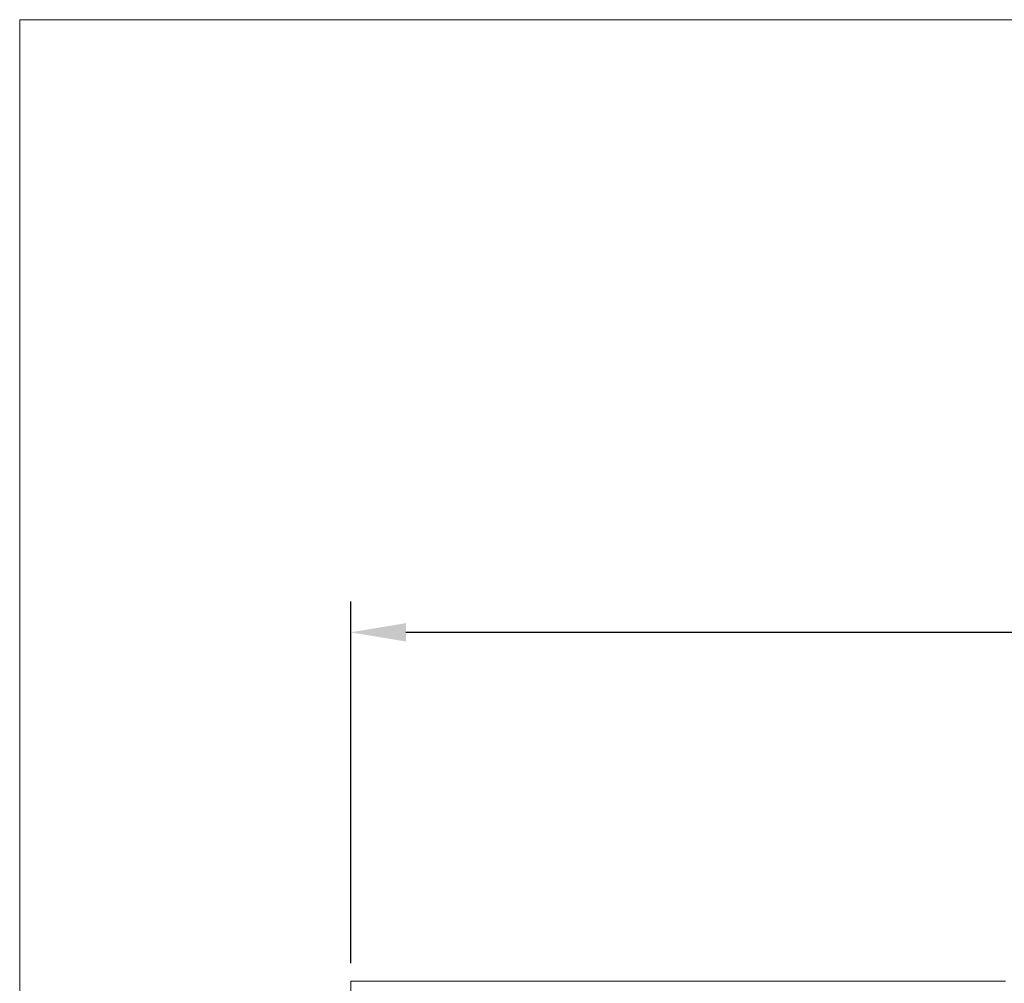
# Model space of a CAD drawing. Units: millimetres. Extents: x 2390 to 3132, y 1355 to 1880.
# Drawn here: x 2390 to 2551, y 1723 to 1880 of the extents above; entities that cross this region are included whole.
import ezdxf

# ---------------------------------------------------------------- set-up
doc = ezdxf.new("R2010")
doc.units = ezdxf.units.MM
doc.layers.get('Defpoints').update_dxf_attribs({"lineweight": 9})
doc.layers.add('Part_Grating', color=7, linetype='Continuous', lineweight=9)
doc.layers.add('Title_Box', color=7, linetype='Continuous', lineweight=9)
doc.styles.get("Standard").update_dxf_attribs({"font": 'arial.ttf'})
doc.dimstyles.new('Ulma', dxfattribs={"dimscale": 50, "dimtxt": 0.18, "dimasz": 0.18, "dimexe": 0.1, "dimexo": 0.0625, "dimgap": 0.1, "dimtad": 1, "dimdec": 4, "dimdsep": 46, "dimtxsty": 'Standard', "dimcen": 0.09, "dimclrd": 154, "dimclre": 154, "dimclrt": 154, "dimadec": 1, "dimazin": 2, "dimtfac": 1, "dimtdec": 4, "dimtmove": 0, "dimatfit": 3, "dimfxl": 1, "dimtolj": 1, "dimtzin": 0, "dimarcsym": 0})

# ---------------------------------------------------------------- blocks, each defined once
blk = doc.blocks.new('*D7')
at = {"layer": 'Defpoints', "color": 0}
for p in [(2941.93, 1780.19), (2443.93, 1723.14), (2941.93, 1723.14)]:
    blk.add_point(p, dxfattribs=at)
at = {"layer": 'Part_Grating', "color": 154, "lineweight": -2}
for p, q in [((2443.93, 1726.27), (2443.93, 1785.19)), ((2941.93, 1726.27), (2941.93, 1785.19)), ((2452.93, 1780.19), (2932.93, 1780.19))]:
    blk.add_line(p, q, dxfattribs=at)
at = {"layer": 'Part_Grating', "color": 154}
for points in [[(2452.93, 1781.69), (2452.93, 1778.69), (2443.93, 1780.19)], [(2932.93, 1781.69), (2932.93, 1778.69), (2941.93, 1780.19)]]:
    blk.add_solid(points, dxfattribs=at)
at = {"layer": 'Part_Grating', "color": 154, "insert": (2692.93, 1789.78), "char_height": 9, "attachment_point": 5}
blk.add_mtext('\\A1;498', dxfattribs=at)

msp = doc.modelspace()

# ---------------------------------------------------------------- linework, layer by layer
at = {"layer": 'Part_Grating', "color": 7, "linetype": 'Continuous'}
for p, q in [((2443.93051, 1715.80455), (2443.93051, 1723.30455)), ((2550.43641, 1723.30455), (2443.93051, 1723.30455)), ((2550.43641, 1723.30455), (2550.69845, 1723.30455))]:
    msp.add_line(p, q, dxfattribs=at)
msp.add_ellipse((2550.43641, 1721.80455), major_axis=(-1.50206, 0), ratio=0.998629535, start_param=4.660029103, end_param=4.71238898, dxfattribs=at)
at = {"layer": 'Title_Box', "ltscale": 25.4}
for q in [(2389.95781, 1355.05557), (3132.45069, 1880.0549)]:
    msp.add_line((2389.95781, 1880.0549), q, dxfattribs=at)

# ---------------------------------------------------------------- dimensions: what is measured, and where the dimension line sits
at = {"layer": 'Part_Grating'}
dim = msp.add_linear_dim(base=(2941.93051, 1780.18525), p1=(2443.93051, 1723.14143), p2=(2941.93051, 1723.14143), dimstyle='Ulma', dxfattribs=at)
dim.commit()
dim.dimension.update_dxf_attribs({"geometry": '*D7', "text_midpoint": (2692.93051, 1789.78041)})

doc.saveas('drawing.dxf')
